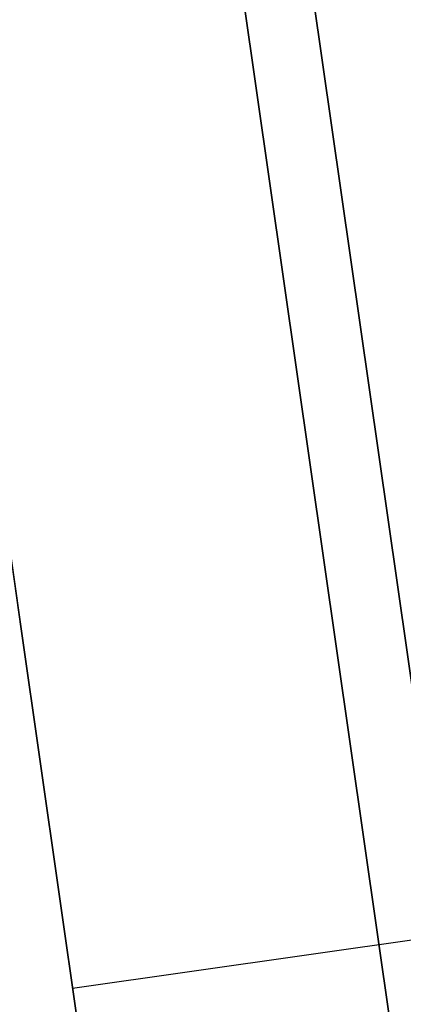
# Model space of a CAD drawing. Units: millimetres. Extents: x -279 to 390, y -147 to 821.
# Drawn here: x -172 to -172, y 378 to 378 of the extents above; entities that cross this region are included whole.
import ezdxf

# ---------------------------------------------------------------- set-up
doc = ezdxf.new("R2010")
doc.units = ezdxf.units.MM
doc.header["$MEASUREMENT"] = 0
doc.layers.add('Predefinito', color=7, linetype='Continuous', true_color=0x000000)

# ---------------------------------------------------------------- blocks, each defined once
blk = doc.blocks.new('Blocco 02')
at = {"layer": 'Predefinito', "extrusion": (0.9781430213107893, -0.2078990706459084, 0.003769122652332374)}
blk.add_arc((19.70645113539671, 235.2890607478505, -60.73498721834618), 4.750000000000043, 3.085472836249216e-12, 178.9840620177584, dxfattribs=at)
at = {"layer": 'Predefinito', "extrusion": (0.9781421591531224, -0.2079031069113881, -0.003770228621621359)}
blk.add_arc((19.70619247827935, -235.28913263902, -60.73482391821182), 3.760004401734458, 270.1514058046309, 1.016003160385629, dxfattribs=at)
at = {"layer": 'Predefinito', "extrusion": (0.978143021310788, -0.2078990706459143, 0.003769122652336841)}
blk.add_arc((19.70644999628598, 235.2890607577281, -60.73498721834522), 3.75999886089347, 359.9999998427052, 178.9840618604762, dxfattribs=at)
at = {"layer": 'Predefinito', "extrusion": (1.387312348224751e-14, 0.01812660043451603, 0.9998356996810462)}
blk.add_arc((86.86566336452388, 116.5376727449015, 240.351479610267), 147.5843223389591, 257.9987380795744, 270.0000000000438, dxfattribs=at)
at = {"layer": 'Predefinito', "extrusion": (-5.482731369787964e-15, 0.01812660043432295, 0.9998356996810498)}
blk.add_arc((86.86566336464331, 116.5376727447587, 239.3614796102626), 147.5843223389554, 257.998738079513, 269.9999999999827, dxfattribs=at)
at = {"layer": 'Predefinito', "extrusion": (-5.755858168740375e-15, -0.01812660043431086, 0.99983569968105)}
blk.add_arc((-86.86566336457345, -116.5376727448078, -239.2773842547842), 146.8015656361899, 76.56223774631809, 91.4399019418838, dxfattribs=at)
at = {"layer": 'Predefinito', "extrusion": (-2.377253920696823e-15, -0.01812660043437407, 0.9998356996810489)}
blk.add_arc((-86.86566336459488, -116.5376727448106, -239.1887746884067), 146.4578614997227, 76.56222859737272, 91.43990194187286, dxfattribs=at)
at = {"layer": 'Predefinito', "extrusion": (-1.797045229476642e-14, -0.01812660043453649, 0.999835699681046)}
blk.add_arc((-86.86566336449852, -116.5376727449259, -232.2680385645455), 145.852508610211, 76.56222859742223, 91.43990194192202, dxfattribs=at)
at = {"layer": 'Predefinito'}
for points, knots in [([(-56.18979678553011, 32.09965913574045, -238.8255443078029), (-56.45981950682524, 32.15639785757045, -238.8255443078029), (-56.73200730120996, 32.21354761548568, -238.8255443078029), (-57.32527569007756, 32.33663771514181, -238.8255443078029), (-57.63527814514169, 32.39972972733676, -238.825544307803), (-58.57041318184736, 32.58651049827108, -238.825544307803), (-59.21667087623705, 32.7111842643826, -238.8255443078029), (-61.15231272468313, 33.07149235353825, -238.8255443078029), (-62.42832754372422, 33.29132745982505, -238.8255443078029), (-66.27156478162188, 33.90139875309321, -238.8255443078029), (-68.85641306202136, 34.24269108459299, -238.8255443078029), (-74.03928767876832, 34.78700532490882, -238.8255443078029), (-76.63727686776392, 34.99002970829398, -238.8255443078029), (-80.52540911862053, 35.1918359966697, -238.8255443078029), (-81.82064617632356, 35.2419795523863, -238.8255443078029), (-83.78618589319684, 35.29140843299021, -238.825544307803), (-84.44249578176655, 35.30359758120203, -238.8255443078029), (-85.39981478691166, 35.31541362456105, -238.8255443078029), (-85.7183546856046, 35.31821040241694, -238.825544307803), (-87.60442337018864, 35.32707757484555, -238.8255443078031), (-89.3278228504928, 35.31218806645791, -238.8255443078016), (-89.9042954307912, 35.39325563842416, -238.8255443078073)], [-31.10863656765014, -31.10863656765014, -31.10863656765014, -31.10863656765014, -30.31572003445598, -30.31572003445598, -29.33779358173161, -29.33779358173161, -27.38194067628284, -27.38194067628284, -23.4702348653853, -23.4702348653853, -15.64682324359023, -15.64682324359023, -7.823411621795153, -7.823411621795153, -3.911705810897617, -3.911705810897617, -1.955852905448831, -1.955852905448831, -0.9779264527244137, -0.9779264527244137, 3.572417974021634, 3.572417974021634, 3.572417974021634, 3.572417974021634]), ([(-56.19390858113543, 32.08008636478942, -238.8255469278992), (-56.46393525804302, 32.13682590857543, -238.8255469278992), (-56.73611910476027, 32.19397482783317, -238.8255469278991), (-57.32931931608869, 32.31705069449706, -238.8255469278991), (-57.63926197107257, 32.38013044733256, -238.8255469278992), (-58.57425887123163, 32.56688347818854, -238.8255469278994), (-59.2204374281907, 32.69154192913721, -238.8255469278992), (-61.15581838669492, 33.05180118815847, -238.8255469278992), (-62.43165358630166, 33.27160516632053, -238.8255469278992), (-66.2743682721494, 33.88159306962129, -238.8255469278992), (-68.85886772775414, 34.22283906895777, -238.8255469278992), (-74.04103142562748, 34.76707827874559, -238.8255469278992), (-76.6386694551239, 34.97007513691276, -238.8255469278992), (-80.52627382207973, 35.17185392115242, -238.8255469278992), (-81.82132784634875, 35.22199037949521, -238.8255469278992), (-83.78660056245525, 35.27141253402762, -238.8255469278992), (-84.44283320626698, 35.28360021944006, -238.8255469278992), (-85.40001529421488, 35.29541457756143, -238.8255469278993), (-85.7184915685459, 35.29821082155586, -238.8255469278993), (-87.60430936447341, 35.30707683351932, -238.825546927899), (-89.32826702073345, 35.29219145225142, -238.8255469278993), (-89.90339049734177, 35.37324156302188, -238.8255469279048)], [0.1849638387756736, 0.1849638387756736, 0.1849638387756736, 0.1849638387756736, 0.9777974948835387, 0.9777974948835387, 1.955594989767077, 1.955594989767077, 3.911189979534171, 3.911189979534171, 7.822379959068359, 7.822379959068359, 15.64475991813673, 15.64475991813673, 23.46713987720511, 23.46713987720511, 27.37832985673932, 27.37832985673932, 29.33392484650642, 29.33392484650642, 30.31172234138998, 30.31172234138998, 34.86146679771103, 34.86146679771103, 34.86146679771103, 34.86146679771103]), ([(-86.878949178868, 35.32220341908707, -113.6916687638389), (-86.54638294754714, 35.32151951375651, -113.6916687638389), (-86.2069638857427, 35.3208174084462, -113.6916687638389), (-85.55528654399949, 35.31692482963457, -113.6916687638389), (-85.24311134855981, 35.31373165270655, -113.6916687638389), (-84.2930976248831, 35.30100138059809, -113.6916687638389), (-83.64167509033112, 35.28831402412303, -113.6916687638389), (-81.69839486452148, 35.23763457261972, -113.6916687638389), (-80.41757344604731, 35.18702530726831, -113.6916687638389), (-76.57087166644008, 34.98492062211829, -113.6916687638389), (-74.00073418667755, 34.78314794831038, -113.6916687638389), (-68.87336017716405, 34.24427851403095, -113.6916687638389), (-66.31612862066461, 33.9071823254602, -113.6916687638389), (-62.51341722495526, 33.30545277169708, -113.6916687638389), (-61.25136365973414, 33.08886093390306, -113.6916687638389), (-59.33739613112556, 32.73412290108334, -113.6916687638389), (-58.695940544493, 32.61090479740577, -113.6916687638389), (-57.76739012904218, 32.42635906869768, -113.6916687638389), (-57.4634497553652, 32.36488460738138, -113.6916687638389), (-56.82447139095243, 32.2330002478884, -113.6916687638389), (-56.48959217514451, 32.16263092024355, -113.6916687638389), (-56.16268856324839, 32.09395581942422, -113.6916687638389)], [0.0005542891944412443, 0.0005542891944412443, 0.0005542891944412443, 0.0005542891944412443, 0.967094955501278, 0.967094955501278, 1.934189911002556, 1.934189911002556, 3.868379822005108, 3.868379822005108, 7.736759644010217, 7.736759644010217, 15.47351928802043, 15.47351928802043, 23.21027893203064, 23.21027893203064, 27.07865875403577, 27.07865875403577, 29.01284866503833, 29.01284866503833, 29.97994362053961, 29.97994362053961, 30.94471744706389, 30.94471744706389, 30.94471744706389, 30.94471744706389]), ([(-86.87748545994259, 35.32220392779965, 225.9687956719833), (-86.53723749229353, 35.3215184166741, 225.9681062480305), (-86.20655185578997, 35.32079345894122, 225.9682188762588), (-85.56916949126274, 35.31701052562342, 225.9687024411062), (-85.25237523647517, 35.31383815350281, 225.969066791586), (-84.28725971103383, 35.30095125668257, 225.9690427734492), (-83.63960424791367, 35.28825142215999, 225.9693165752102), (-81.7086612914307, 35.23790178709441, 225.9705358554277), (-80.4239506344384, 35.18733396470389, 225.9713790120904), (-76.56373421088729, 34.98458311522557, 225.9746557700817), (-73.99519120653467, 34.78260151947081, 225.9785847622928), (-68.87591900296916, 34.24450035898642, 225.9883117909516), (-66.31964394024295, 33.90780399257295, 225.9941835248923), (-62.50553145251104, 33.30416358109585, 226.0054643523206), (-61.23916318537196, 33.08660609454565, 226.0094013335714), (-59.33926334693658, 32.73445559568326, 226.0156269063424), (-58.70339860346218, 32.61242086356479, 226.0179145880045), (-57.75970740621221, 32.42481218932148, 226.0214045984106), (-57.45029091240502, 32.3621474373514, 226.0221814543218), (-56.82081753899516, 32.23223255759109, 226.0240670626864), (-56.49600257236497, 32.16400041997321, 226.0251964652174), (-56.1626168293992, 32.09394467522322, 226.0272193820391)], [0, 0, 0, 0, 0.0009670861268062555, 0.0009670861268062555, 0.001934172253612511, 0.001934172253612511, 0.003868344507225022, 0.003868344507225022, 0.007736688893222015, 0.007736688893222015, 0.01547593790132979, 0.01547593790132979, 0.0232100664373975, 0.0232100664373975, 0.0270784108234004, 0.0270784108234004, 0.02901258310239332, 0.02901258310239332, 0.02997966924188978, 0.02997966924188978, 0.03094675538138624, 0.03094675538138624, 0.03094675538138624, 0.03094675538138624]), ([(-86.87748545994255, 35.32220392779966, -225.9687956719833), (-86.53723749229621, 35.3215184166741, -225.9681062478238), (-86.20655185577615, 35.32079345894038, -225.9682188985548), (-85.5691694912836, 35.31701052562103, -225.9687025047504), (-85.25237523639736, 35.31383815350194, -225.9690667919547), (-84.2872597110192, 35.300951256682, -225.9690427726656), (-83.63960424786214, 35.28825142215891, -225.9693165786316), (-81.70866129136584, 35.23790178709224, -225.9705358483679), (-80.4239506343551, 35.18733396470002, -225.9713790023777), (-76.56389604841463, 34.98459161544645, -225.974655652279), (-73.99551398781095, 34.78262689176, -225.9785842283969), (-68.87624023240308, 34.24454267428276, -225.9883111012367), (-66.31980391517234, 33.90782931100185, -225.9941829878772), (-62.50553145254985, 33.30416358110153, -226.0054643838653), (-61.23916318536076, 33.08660609454411, -226.009401350192), (-59.33926334682155, 32.73445559566165, -226.01562689841), (-58.70339860312168, 32.61242086349765, -226.0179145598882), (-57.75970740611519, 32.42481218930189, -226.0214046112894), (-57.45029091196373, 32.36214743726575, -226.0221813022017), (-56.82081753873368, 32.2322325575379, -226.0240670107722), (-56.49600257237435, 32.16400041997517, -226.0251964675737), (-56.16261682939919, 32.09394467522322, -226.027219382039)], [-0.03095483042223544, -0.03095483042223544, -0.03095483042223544, -0.03095483042223544, -0.02998749195041266, -0.02998749195041266, -0.02902015347858989, -0.02902015347858989, -0.02708547653494435, -0.02708547653494435, -0.02321612276886614, -0.02321612276886614, -0.015475341101664, -0.015475341101664, -0.007738707704360026, -0.007738707704360026, -0.003869353938273218, -0.003869353938273218, -0.001934676969136609, -0.001934676969136609, -0.0009673384845683045, -0.0009673384845683045, 0, 0, 0, 0]), ([(-56.16097242558116, 32.09359529765374, 113.6916687638389), (-56.48842007204851, 32.16238461851724, 113.6916687638389), (-56.82391296734959, 32.23288498993401, 113.691668763839), (-57.46344975536516, 32.36488460738138, 113.691668763839), (-57.76739012904214, 32.42635906869766, 113.691668763839), (-58.69594054449303, 32.61090479740577, 113.691668763839), (-59.33739613112552, 32.73412290108332, 113.691668763839), (-61.25136365973416, 33.08886093390305, 113.691668763839), (-62.51341722495526, 33.30545277169709, 113.691668763839), (-66.31612862066461, 33.90718232546018, 113.691668763839), (-68.87336017716407, 34.24427851403094, 113.691668763839), (-74.00073418667762, 34.78314794831039, 113.691668763839), (-76.57087166644015, 34.9849206221183, 113.691668763839), (-80.41757344604738, 35.18702530726831, 113.691668763839), (-81.6983948645215, 35.23763457261974, 113.691668763839), (-83.6416750903312, 35.28831402412301, 113.691668763839), (-84.29309762488323, 35.30100138059806, 113.691668763839), (-85.2431113485599, 35.31373165270657, 113.691668763839), (-85.55528654399964, 35.31692482963458, 113.691668763839), (-86.2064654138687, 35.32081443098953, 113.6916687638389), (-86.54534418715488, 35.32151736205025, 113.6916687638389), (-86.87742240182554, 35.3222002793153, 113.6916687638389)], [0.000632807140934517, 0.000632807140934517, 0.000632807140934517, 0.000632807140934517, 0.9670949555012816, 0.9670949555012816, 1.934189911002563, 1.934189911002563, 3.868379822005131, 3.868379822005131, 7.736759644010249, 7.736759644010249, 15.47351928802049, 15.47351928802049, 23.21027893203073, 23.21027893203073, 27.07865875403584, 27.07865875403584, 29.01284866503843, 29.01284866503843, 29.97994362053974, 29.97994362053974, 30.94500523746056, 30.94500523746056, 30.94500523746056, 30.94500523746056]), ([(-56.16319520799695, 32.09406366959406), (-56.48993808302221, 32.16270501831747), (-56.82463605580902, 32.23303564102913), (-57.46344948266687, 32.36488594996481), (-57.7673898591691, 32.42636040822791), (-58.69594028324811, 32.61090612761173), (-59.33739587583708, 32.73412422485237), (-61.25136342220591, 33.08886223847904), (-62.51341699912143, 33.30545406363523), (-66.31612843001864, 33.90718357937173), (-68.87336001011643, 34.24427974244035), (-74.00073406681472, 34.7831491257284), (-76.57087157016362, 34.98492177404712), (-80.4175733849768, 35.18702642115097), (-81.69839481515737, 35.23763567385154), (-83.64167505870323, 35.28831510618781), (-84.29309759919659, 35.30100245624218), (-85.24311133153248, 35.31373271899289), (-85.55528652981663, 35.31692589284697), (-86.20631815325227, 35.32081460823093), (-86.54503733655908, 35.32151777877775), (-86.87697135983036, 35.32220040195666)], [0.0004946760172954036, 0.0004946760172954036, 0.0004946760172954036, 0.0004946760172954036, 0.03163003850472191, 0.03163003850472191, 0.0628564496352692, 0.0628564496352692, 0.1253092718963637, 0.1253092718963637, 0.2502149164185529, 0.2502149164185529, 0.50002620546293, 0.50002620546293, 0.749837494507307, 0.749837494507307, 0.8747431390294955, 0.8747431390294955, 0.9371959612905898, 0.9371959612905898, 0.9684223724211369, 0.9684223724211369, 0.9995690215966971, 0.9995690215966971, 0.9995690215966971, 0.9995690215966971]), ([(-86.87443424154586, 35.31300130350029, -238.7600013423762), (-86.54888215337314, 35.31696124931296, -238.7600060238735), (-86.22334418333634, 35.31823347552449, -238.7600240802427), (-85.73383936950488, 35.31710056040141, -238.7600792124767), (-85.56991183062271, 35.31619619221784, -238.7601023939753), (-85.24457569108536, 35.31345345859643, -238.7601590955667), (-85.08317393918612, 35.31159319075322, -238.7601927712131), (-84.28380757740926, 35.30085796478979, -238.7603833363542), (-83.64595578413474, 35.28836297590951, -238.7606104183053), (-81.7204909233662, 35.23833529198264, -238.7615224002257), (-80.43384514589155, 35.18777365365106, -238.7624375204735), (-76.57384225871219, 34.98528841028901, -238.7661011381643), (-74.00802954735944, 34.78377496557316, -238.7697595646179), (-68.8821782677284, 34.24534452689711, -238.7795222405638), (-66.33089778791619, 33.90944385404372, -238.7856093648159), (-62.51393517357634, 33.30557196606836, -238.7965657230771), (-61.24532200902567, 33.08769911197092, -238.8005164557179), (-59.34615811056582, 32.73576776013224, -238.8068959149005), (-58.7138772862397, 32.61446429042237, -238.8090974116126), (-57.45192214710211, 32.36366576900539, -238.8136468211547), (-56.82270408683648, 32.23260579733115, -238.8159939800685), (-56.193681737733, 32.10046680565011, -238.8184160219648)], [0, 0, 0, 0, 0.0009765272797620532, 0.0009765272797620532, 0.001468230225612152, 0.001468230225612152, 0.001952379448277543, 0.001952379448277543, 0.003866081190609459, 0.003866081190609459, 0.007729599510151053, 0.007729599510151053, 0.0154597772660899, 0.0154597772660899, 0.02318871469423939, 0.02318871469423939, 0.02705087932564593, 0.02705087932564593, 0.02898211179577357, 0.02898211179577357, 0.03091005542094094, 0.03091005542094094, 0.03091005542094094, 0.03091005542094094]), ([(-85.56495822686905, 35.31655060049587, -238.7528950385107), (-85.25942290240621, 35.31393094236801, -238.7530912534942), (-84.95966943861883, 35.31023963139128, -238.7533002827587), (-84.34835773877627, 35.30096801732575, -238.7537611235326), (-84.03959735709994, 35.29536601611784, -238.7540112394731), (-83.11013279463184, 35.27566928629973, -238.7548178135526), (-82.48897171739085, 35.25868567275307, -238.7554283026902), (-80.6383975800413, 35.19617128240185, -238.7574582856934), (-79.41299934394337, 35.1390918558515, -238.7590825210605), (-75.72766001571264, 34.92175023032893, -238.7648054728377), (-73.266947771216, 34.71528869781163, -238.7697502833859), (-68.3592224244298, 34.17828738934713, -238.7818780125965), (-65.91271604203511, 33.8480655843022, -238.7890596761755), (-62.27333795965171, 33.2646474963999, -238.8014294559767), (-61.06363456861303, 33.0551617765492, -238.8058214325824), (-59.22986575082608, 32.7135499811422, -238.812914864407), (-58.61790288486392, 32.59562258090999, -238.8153566257855), (-57.72934984781173, 32.41867110310541, -238.8190038817365), (-57.43705685019629, 32.35944476025254, -238.8202202289909), (-56.82474626614308, 32.23303700542599, -238.8228057102234), (-56.50528594976929, 32.16595152715214, -238.8241738646322), (-56.18979678553011, 32.09965913574045, -238.8255443078029)], [0.001307148261295267, 0.001307148261295267, 0.001307148261295267, 0.001307148261295267, 0.002232363079699455, 0.002232363079699455, 0.003157577898103643, 0.003157577898103643, 0.005008007534912019, 0.005008007534912019, 0.008708866825109487, 0.008708866825109487, 0.01611058567349097, 0.01611058567349097, 0.02351230428294254, 0.02351230428294254, 0.02721316356072563, 0.02721316356072563, 0.02906359320116077, 0.02906359320116077, 0.02998880802137835, 0.02998880802137835, 0.03091402284159592, 0.03091402284159592, 0.03091402284159592, 0.03091402284159592]), ([(-56.18979678553011, 32.09965913574045, -238.8255443078029), (-56.50517442141363, 32.16592809217482, -238.8241698243658), (-56.82452030240848, 32.23298957181596, -238.822798767856), (-57.43663345956673, 32.35935813781502, -238.8202097934179), (-57.72883329784327, 32.41856683990049, -238.8189928409883), (-58.61705149985963, 32.59545581589595, -238.8153468129663), (-59.22878446686623, 32.713342995904, -238.8129065346023), (-61.06190810295438, 33.05485124342194, -238.8058153988711), (-62.27119899657755, 33.26428259464455, -238.8014247160253), (-65.90927579220856, 33.84755803955985, -238.7890595923093), (-68.35489582329697, 34.17772547824302, -238.7818792472596), (-73.260866462482, 34.7147115921163, -238.769753887957), (-75.72070480181515, 34.92120984746786, -238.7648099055819), (-79.40475358996589, 35.13867035583083, -238.7590853855013), (-80.62972087329887, 35.19580016457144, -238.7574602452775), (-82.47957442640713, 35.25840679396604, -238.7554295564107), (-83.10045127670648, 35.2754238924973, -238.7548190820305), (-84.02965411763383, 35.29517494198349, -238.7540119288745), (-84.3383496607733, 35.30079575852903, -238.7537615305338), (-84.94958081930497, 35.31010642638364, -238.7532998138903), (-85.2493132299565, 35.31381852344882, -238.7530902277106), (-85.55459348646845, 35.31646130359869, -238.7528950385108)], [0, 0, 0, 0, 0.0009248015548708054, 0.0009248015548708054, 0.001849603109741611, 0.001849603109741611, 0.003699206219483222, 0.003699206219483222, 0.007398412435033445, 0.007398412435033445, 0.01479682491966644, 0.01479682491966644, 0.02219523764397328, 0.02219523764397328, 0.02589444387221839, 0.02589444387221839, 0.02774404697799258, 0.02774404697799258, 0.02866884853087968, 0.02866884853087968, 0.02959365008376677, 0.02959365008376677, 0.02959365008376677, 0.02959365008376677]), ([(-85.55459348646845, 35.31646130359869, -238.7528950385108), (-85.3955148522076, 35.31508417603172, -238.7528950385108), (-85.2381806216653, 35.3134185985618, -238.7528950385108), (-84.44249578176654, 35.30359758120203, -238.7528950385108), (-83.78618589319683, 35.29140843299021, -238.7528950385108), (-81.82064617632354, 35.2419795523863, -238.7528950385108), (-80.52540911862052, 35.1918359966697, -238.7528950385108), (-76.6372768677639, 34.99002970829398, -238.7528950385108), (-74.0392876787683, 34.78700532490882, -238.7528950385108), (-68.85641306202136, 34.24269108459299, -238.7528950385108), (-66.27156478162188, 33.90139875309321, -238.7528950385108), (-62.42832754372422, 33.29132745982505, -238.7528950385108), (-61.15231272468312, 33.07149235353825, -238.7528950385108), (-59.21667087623704, 32.7111842643826, -238.7528950385108), (-58.57041318184736, 32.58651049827108, -238.7528950385108), (-57.63527814514168, 32.39972972733676, -238.7528950385108), (-57.32527569007756, 32.33663771514181, -238.7528950385108), (-55.47392639527723, 31.95252358826198, -238.7528950385107), (-53.73487396535327, 31.56944097288932, -238.7528950385096), (-53.42421004951746, 31.58097312890697, -238.752895038523)], [1.473267060219638, 1.473267060219638, 1.473267060219638, 1.473267060219638, 1.955852905448831, 1.955852905448831, 3.911705810897617, 3.911705810897617, 7.823411621795153, 7.823411621795153, 15.64682324359023, 15.64682324359023, 23.4702348653853, 23.4702348653853, 27.38194067628284, 27.38194067628284, 29.33779358173161, 29.33779358173161, 30.31572003445598, 30.31572003445598, 34.86387414611179, 34.86387414611179, 34.86387414611179, 34.86387414611179]), ([(-56.19779352390947, 32.08089403850106, -238.818415626402), (-56.82674433230273, 32.21301800542194, -238.8159938608754), (-57.45589109647866, 32.34406405636496, -238.8136465029765), (-58.71769055404685, 32.59483323052388, -238.8090970309504), (-59.34988697631443, 32.71612146881822, -238.8068955590018), (-61.24849315624812, 33.06795142889431, -238.8005171381564), (-62.51663170831058, 33.28574690970464, -238.7965672768778), (-66.33307444938904, 33.88954609225429, -238.7856105466133), (-68.88430922579448, 34.22545830573166, -238.7795225953423), (-74.00977696721915, 34.76384850807238, -238.7697593846694), (-76.57524883948915, 34.965334993064, -238.7661009896756), (-80.43473906328332, 35.16779289927612, -238.7624374212602), (-81.72121399850407, 35.21834761623352, -238.761522314364), (-83.65957954362922, 35.26871005562571, -238.7606041306389), (-84.3105028793294, 35.2813959180846, -238.7603739583175), (-85.59916808843626, 35.29833279611874, -238.7600729768694), (-86.23684242579162, 35.30102868480693, -238.7600105026195), (-86.87443424154586, 35.31300130350029, -238.7600013423762)], [-0.03090594960838847, -0.03090594960838847, -0.03090594960838847, -0.03090594960838847, -0.0289782245833464, -0.0289782245833464, -0.02704725006030039, -0.02704725006030039, -0.02318652983656154, -0.02318652983656154, -0.01545772675357589, -0.01545772675357589, -0.007728580359181522, -0.007728580359181522, -0.003865577304667466, -0.003865577304667466, -0.001912656134394996, -0.001912656134394996, -2.775557561562891e-17, -2.775557561562891e-17, -2.775557561562891e-17, -2.775557561562891e-17]), ([(-86.86566339413888, 35.31216171888693, -239.7499999999256), (-86.22176316141247, 35.31083693692936, -239.749999992554), (-85.57794810805248, 35.30817023507636, -239.7500764308766), (-84.29065805741541, 35.29098605440026, -239.7503820007329), (-83.64714187835469, 35.27839640012992, -239.7506111388347), (-81.7169943714407, 35.22818580973133, -239.7515275038448), (-80.43078058193692, 35.17761031602312, -239.752443635376), (-76.57377263867988, 34.97520545697276, -239.75610822692), (-74.00560169045679, 34.77346273280904, -239.7597727306833), (-68.8849068311442, 34.23554943294727, -239.769530193692), (-66.33008820610499, 33.89915671130863, -239.7756284072091), (-62.51682502621381, 33.29590070145511, -239.7865777035827), (-61.24858984731421, 33.0781080163525, -239.7905283547904), (-59.3505095302731, 32.72639522033466, -239.7969057324639), (-58.7185021794982, 32.60513923158297, -239.7991067586824), (-57.45591220578901, 32.35428270442792, -239.8036594018843), (-56.82564015042784, 32.22299399650342, -239.8060111740189), (-56.19550904150775, 32.09061773099769, -239.8084380933335)], [0.3110017083114248, 0.3110017083114248, 0.3110017083114248, 0.3110017083114248, 2.254762385257377, 2.254762385257377, 4.198523062203392, 4.198523062203392, 8.086044416095424, 8.086044416095424, 15.86108712387948, 15.86108712387948, 23.63612983166355, 23.63612983166355, 27.52365118555557, 27.52365118555557, 29.46741186250159, 29.46741186250159, 31.41117253944764, 31.41117253944764, 31.41117253944764, 31.41117253944764]), ([(-86.82253439024385, 35.31204603271917, -238.7600022265359), (-86.25296698330382, 35.31070277144806, -238.7600131903893), (-85.68336257899757, 35.3084901950511, -238.7600659568067), (-85.11393857132788, 35.30182959001441, -238.7601885352418), (-84.46618708390066, 35.29425278123651, -238.7603279750312), (-83.81857865429716, 35.28204330224463, -238.7605447307074), (-83.17109918682615, 35.26592296536997, -238.7608387671118), (-81.87614025188415, 35.23368229162061, -238.7614268399208), (-80.58173693643096, 35.18420524988282, -238.7623239757249), (-79.28788699012992, 35.11756868683052, -238.7635303409915), (-76.70018709752785, 34.98429556072595, -238.7659430715246), (-74.11553831378905, 34.78331751611988, -238.7695927515194), (-71.53878974998119, 34.51430523012265, -238.7744720207567), (-68.96204118617334, 34.24529294412543, -238.7793512899939), (-66.39091909801314, 33.90797956481265, -238.7854653434571), (-63.83250078888236, 33.50403672438319, -238.7927960688588), (-62.55329163431696, 33.30206530416846, -238.7964614315597), (-61.2769873765848, 33.08318637549348, -238.8004314354654), (-60.00356069464823, 32.84740745974089, -238.8047061705564), (-59.36684735367994, 32.7295180018646, -238.806843538102), (-58.73082976428714, 32.60755441527292, -238.8090570846191), (-58.09553330117852, 32.48136886662885, -238.8113468727383), (-57.46023685355203, 32.35518332105991, -238.8136366608017), (-56.82597575299394, 32.22306861656265, -238.8160028459841), (-56.19185656596277, 32.08985427022498, -238.8184451253966)], [0.2350054316073372, 0.2350054316073372, 0.2350054316073372, 0.2350054316073372, 1.943444603968023, 1.943444603968023, 1.943444603968023, 3.886889207936046, 3.886889207936046, 3.886889207936046, 7.773778415872092, 7.773778415872092, 7.773778415872092, 15.54755683174418, 15.54755683174418, 15.54755683174418, 23.32133524761628, 23.32133524761628, 23.32133524761628, 27.20822445555233, 27.20822445555233, 27.20822445555233, 29.15166905952035, 29.15166905952035, 29.15166905952035, 31.09511361612681, 31.09511361612681, 31.09511361612681, 31.09511361612681]), ([(-56.16498077014921, 32.07710243650791, -219.6522403207001), (-56.47281823853583, 32.13867436515905, -219.6485128430372), (-56.78987566841611, 32.20529990484745, -219.64483030036), (-57.40251083597527, 32.33199591642352, -219.6375592431707), (-57.69583942927603, 32.39152143838461, -219.6339700901884), (-58.59208123786983, 32.57023044811942, -219.6233417597338), (-59.22056606964799, 32.69152684457859, -219.6164417099173), (-61.13138284989181, 33.04732028525594, -219.5963023020053), (-62.43263837385414, 33.27228551311532, -219.5835866060736), (-64.10437784124244, 33.53698186888345, -219.5687004757772), (-64.41005235883462, 33.58430442306527, -219.5660457968698), (-65.05004460333825, 33.68134099767783, -219.5606152045451), (-65.37002313948655, 33.72878451895564, -219.5579669802488), (-66.3298067053696, 33.8678886970696, -219.5502235229582), (-66.96945929899522, 33.95632289190411, -219.5453295055623), (-68.88752994141116, 34.20877187415075, -219.531448681554), (-70.16466105421122, 34.35986370027979, -219.5232669634637), (-72.07402671544891, 34.56055059473564, -219.5126083454055), (-72.7007877873948, 34.62229026601874, -219.5093747000416), (-73.96846429683235, 34.73894151351401, -219.5033566223561), (-74.60377265777359, 34.79326372589098, -219.5006034917937), (-76.51386186612723, 34.94412505067242, -219.4931106438483), (-77.7925126837541, 35.0285273839679, -219.4891391355093), (-80.35695111069565, 35.1643308633031, -219.4832447019123), (-81.64239425911862, 35.21573853710228, -219.4813215345405), (-83.60018115390413, 35.26742342813722, -219.4799725963845), (-84.25832357980734, 35.2804135790123, -219.479778919052), (-85.22019758125558, 35.29347439976217, -219.4798723560812), (-85.53599970224597, 35.29676268197573, -219.4799674939315), (-86.19585412062348, 35.30078890608204, -219.480285753864), (-86.54053293520072, 35.30150429415801, -219.4805088609176), (-86.87852185235062, 35.30424853397602, -219.4807959844043)], [0, 0, 0, 0, 0.03125861637187626, 0.03125861637187626, 0.06251723274375252, 0.06251723274375252, 0.125034465487505, 0.125034465487505, 0.2500295477958908, 0.2500295477958908, 0.2812721819087856, 0.2812721819087856, 0.3125148160216804, 0.3125148160216804, 0.37500008424747, 0.37500008424747, 0.5000197124126635, 0.5000197124126635, 0.5625098646349163, 0.5625098646349163, 0.625000016857169, 0.625000016857169, 0.7500098770294341, 0.7500098770294341, 0.8750049593378223, 0.8750049593378223, 0.9375024796689111, 0.9375024796689111, 0.9687512398344555, 0.9687512398344555, 1, 1, 1, 1]), ([(-86.87852185055215, 35.304250279121, 219.4807959844041), (-86.54053392369778, 35.30150543678145, 219.4805088617577), (-86.19585613041326, 35.30079005095705, 219.4802857551583), (-85.5360034687753, 35.296763853504, 219.4799674953715), (-85.22020220791036, 35.29347559138791, 219.4798723572125), (-84.25833116870224, 35.28041484644115, 219.4797789181128), (-83.60019074992354, 35.2674247711487, 219.4799725925389), (-81.64240944689615, 35.21574018155844, 219.4813215173959), (-80.35696998849276, 35.1643328080209, 219.4832446697934), (-76.5105510791188, 34.96064082276931, 219.4920857343105), (-73.96091563276987, 34.7588752965028, 219.5020752537501), (-70.8068283168256, 34.42736107329285, 219.5196821900089), (-70.1636319969307, 34.35554304136804, 219.5235357948645), (-68.88711367638197, 34.20446886681404, 219.5317168635623), (-68.248137054884, 34.12461841078893, 219.5360758958092), (-66.33031894286856, 33.87220330763915, 219.5499548521214), (-65.05008245095496, 33.6867211992549, 219.5602794266105), (-63.45003130110914, 33.43337668306961, 219.5745271397685), (-63.10235509108963, 33.37714544116031, 219.5776940240547), (-62.44215596821242, 33.26795641559972, 219.5838503233335), (-62.11446295928815, 33.21259677494645, 219.5869748204439), (-61.13761027428504, 33.0441743265683, 219.5964873541907), (-60.49453985835467, 32.92874138400297, 219.6030144332434), (-59.22058612270566, 32.6915318496034, 219.6164414860263), (-58.59209692280166, 32.57023468471888, 219.6233415765891), (-57.6958488639079, 32.39152450962108, 219.6339699724222), (-57.40251853059712, 32.33199865826319, 219.6375591479068), (-56.78987964015784, 32.2053019050561, 219.6448302515218), (-56.47282004431445, 32.13867590307505, 219.648512818325), (-56.16498113093829, 32.07710072906382, 219.6522403207004)], [0, 0, 0, 0, 0.03124876024770502, 0.03124876024770502, 0.06249752049541004, 0.06249752049541004, 0.1249950409908201, 0.1249950409908201, 0.2499901234126464, 0.2499901234126464, 0.4999802882562934, 0.4999802882562934, 0.5624901021163919, 0.5624901021163919, 0.6249999159764905, 0.6249999159764905, 0.7499704530999416, 0.7499704530999416, 0.7812192237053976, 0.7812192237053976, 0.8124679943108538, 0.8124679943108538, 0.874965535521766, 0.874965535521766, 0.937482767760883, 0.937482767760883, 0.9687413838804415, 0.9687413838804415, 1, 1, 1, 1]), ([(-86.87852389123668, 35.30220720150005, -219.4807954020034), (-86.54433551248424, 35.30153831868134, -219.4805120766577), (-86.20636668938218, 35.30082286086351, -219.4802913390023), (-85.55579174603405, 35.29688579005215, -219.479974391671), (-85.24312565302004, 35.29372028870146, -219.4798781819952), (-84.29185618463225, 35.28100223496698, -219.4797753738345), (-83.64153510631138, 35.26830451851789, -219.4799567166848), (-81.69901523045517, 35.21762810231615, -219.4812585474621), (-80.41812739043196, 35.16702467819667, -219.4831377213491), (-76.5715309267293, 34.96492234333564, -219.4918805755661), (-74.00140097288994, 34.76313140426651, -219.50184915276), (-68.87497486934312, 34.22431039002204, -219.5304663000599), (-66.31871466281153, 33.88733291259958, -219.5489988058812), (-62.5172658178606, 33.28581638156962, -219.582824980576), (-61.25549327706997, 33.06927827027649, -219.5950490013886), (-59.34194756327438, 32.71462887693983, -219.6151174954632), (-58.70062131419741, 32.59143929206744, -219.6220958500035), (-57.77227036525423, 32.40693978286426, -219.6330358706207), (-57.46841931014384, 32.34548593871846, -219.6367612922943), (-56.8289002038748, 32.21349535029986, -219.6443761664472), (-56.49322579053014, 32.14295756152811, -219.6482656189265), (-56.16560832056278, 32.07413263809622, -219.6522403540772)], [-1, -1, -1, -1, -0.9687500209679863, -0.9687500209679863, -0.9375000419359727, -0.9375000419359727, -0.8750000838719455, -0.8750000838719455, -0.7500001190115378, -0.7500001190115378, -0.4999531795619517, -0.4999531795619517, -0.2500003700413738, -0.2500003700413738, -0.125000214799152, -0.125000214799152, -0.06250010739957602, -0.06250010739957602, -0.03125005369978801, -0.03125005369978801, 0, 0, 0, 0]), ([(-56.16560832052193, 32.07413263808513, 219.6522403541071), (-56.49322477425986, 32.14295734803456, 219.6482656312273), (-56.82889841872495, 32.21349497620024, 219.6443771996858), (-57.4684167746824, 32.34548542108962, 219.6367653954083), (-57.77226773649399, 32.40693925447204, 219.6330420771094), (-58.70061880015808, 32.5914388043351, 219.6221080709953), (-59.34194560362254, 32.71462850839539, 219.615132474556), (-61.25549416834401, 33.06927844614737, 219.5950634958626), (-62.51726834262732, 33.28581678125475, 219.5828249183534), (-66.31872781587573, 33.88733499345884, 219.5489987697767), (-68.87500152028271, 34.22431390226966, 219.530466095099), (-74.00143265565761, 34.76313402297225, 219.5018490320887), (-76.57153949859058, 34.96492279327331, 219.4918805547938), (-80.41812737358333, 35.16702467751079, 219.4831377205726), (-81.69901522076646, 35.21762810203337, 219.4812585469071), (-83.64153510433593, 35.26830451846976, 219.479956716431), (-84.29185618303697, 35.28100223493493, 219.4797753736596), (-85.24312565196448, 35.29372028868602, 219.4798781819289), (-85.55579174516298, 35.29688579004079, 219.4799743915478), (-86.20636668894217, 35.30082286085785, 219.4802913389155), (-86.54433551225486, 35.30153831867838, 219.4805120766643), (-86.87852389119186, 35.30220720150174, 219.4807954023474)], [-1, -1, -1, -1, -0.9687500189697003, -0.9687500189697003, -0.9375000379394004, -0.9375000379394004, -0.8750000758788008, -0.8750000758788008, -0.7500001606341427, -0.7500001606341427, -0.5000460420928933, -0.5000460420928933, -0.249999911267097, -0.249999911267097, -0.1249999309495073, -0.1249999309495073, -0.06249996547475366, -0.06249996547475366, -0.03124998273737683, -0.03124998273737683, 0, 0, 0, 0]), ([(-56.16475042456871, 32.07395240942114, -222.7505705379094), (-56.49499711617079, 32.14332968206723, -222.7505705379094), (-56.83345170207916, 32.21445293575928, -222.7505705379093), (-57.47701273256247, 32.34724122886306, -222.7505705379093), (-57.78252799191677, 32.40900632763211, -222.7505705379093), (-58.71692811680619, 32.59462319705948, -222.7505705379093), (-59.36236522911069, 32.71852135046729, -222.7505705379094), (-61.28714174428724, 33.07492238126966, -222.7505705379093), (-62.55636350898204, 33.29241436982299, -222.7505705379094), (-66.38150470797333, 33.89642538553073, -222.7505705379094), (-68.95385184880026, 34.23426680734713, -222.7505705379094), (-74.11121616789241, 34.77294956803486, -222.7505705379094), (-76.69623484302542, 34.97384250236681, -222.7505705379094), (-80.56496279599135, 35.17346194319865, -222.7505705379093), (-81.85401946562546, 35.22304311831846, -222.7505705379093), (-83.80994614070582, 35.27188076594453, -222.7505705379094), (-84.46252757978417, 35.28391718006347, -222.7505705379094), (-85.41493328925897, 35.29556031235072, -222.7505705379094), (-85.73227837538299, 35.29830216996848, -222.7505705379094), (-86.332941618897, 35.30107725330181, -222.7505705379094), (-86.60626709540963, 35.30166685726084, -222.7505705379094), (-86.87789105577721, 35.30221062973378, -222.7505705379094)], [-0.001969804466063596, -0.001969804466063596, -0.001969804466063596, -0.001969804466063596, 0.9728825273011695, 0.9728825273011695, 1.945765054602339, 1.945765054602339, 3.891530109204658, 3.891530109204658, 7.783060218409312, 7.783060218409312, 15.56612043681862, 15.56612043681862, 23.34918065522793, 23.34918065522793, 27.24071076443257, 27.24071076443257, 29.18647581903491, 29.18647581903491, 30.15935834633606, 30.15935834633606, 30.94541306311505, 30.94541306311505, 30.94541306311505, 30.94541306311505]), ([(-56.1647504247914, 32.0739524094679, 222.7505705379094), (-56.49499711632296, 32.14332968209922, 222.7505705379094), (-56.83345170215156, 32.2144529357742, 222.7505705379094), (-57.47701273256243, 32.34724122886304, 222.7505705379094), (-57.78252799191674, 32.40900632763211, 222.7505705379093), (-58.71692811680614, 32.59462319705947, 222.7505705379093), (-59.36236522911065, 32.71852135046728, 222.7505705379093), (-61.28714174428718, 33.07492238126965, 222.7505705379093), (-62.55636350898203, 33.29241436982299, 222.7505705379093), (-66.38150470797329, 33.89642538553071, 222.7505705379093), (-68.95385184880026, 34.23426680734713, 222.7505705379093), (-74.1112161678924, 34.77294956803485, 222.7505705379093), (-76.69623484302542, 34.97384250236681, 222.7505705379094), (-80.56496279599136, 35.17346194319865, 222.7505705379093), (-81.85401946562548, 35.22304311831846, 222.7505705379094), (-83.80994614070579, 35.2718807659445, 222.7505705379094), (-84.46252757978417, 35.28391718006348, 222.7505705379093), (-85.41493328925898, 35.29556031235071, 222.7505705379093), (-85.73227837538298, 35.29830216996847, 222.7505705379093), (-86.3329416187834, 35.30107725330127, 222.7505705379093), (-86.60626709517837, 35.30166685726033, 222.7505705379093), (-86.87789105543241, 35.30221062973308, 222.7505705379093)], [-0.00196980424690858, -0.00196980424690858, -0.00196980424690858, -0.00196980424690858, 0.972882527301165, 0.972882527301165, 1.94576505460233, 1.94576505460233, 3.89153010920466, 3.89153010920466, 7.783060218409341, 7.783060218409341, 15.56612043681866, 15.56612043681866, 23.34918065522798, 23.34918065522798, 27.24071076443262, 27.24071076443262, 29.18647581903492, 29.18647581903492, 30.15935834633607, 30.15935834633607, 30.94541306278247, 30.94541306278247, 30.94541306278247, 30.94541306278247]), ([(-56.16560780338206, 32.07413500225152, -226.0272957428768), (-56.49292253118627, 32.14289626726292, -226.0268375793745), (-56.82827392552097, 32.21336608804681, -226.0254799272155), (-57.46725114395989, 32.34524939957496, -226.0226033414997), (-57.77084024408468, 32.40665369843457, -226.021116837841), (-58.69825654897858, 32.59097926842229, -226.0178669712715), (-59.3389385112716, 32.71405669912022, -226.0157130432175), (-61.25070807703216, 33.06842535033478, -226.0091477934557), (-62.51129475375959, 33.28480855182144, -226.005228113926), (-66.30894665312785, 33.88591562571672, -225.9946776271968), (-68.86259368771744, 34.22274210426907, -225.9883623136273), (-73.98392131041254, 34.76155890853374, -225.9785849271812), (-76.55156154996877, 34.96348148846744, -225.9751899902541), (-80.39444273823675, 35.16597114760494, -225.9711469492647), (-81.67397707245598, 35.2167361525509, -225.9701501318127), (-83.61427068444293, 35.26770585824463, -225.9695221894864), (-84.26414241498969, 35.28050942220326, -225.9693382941147), (-85.21515095920596, 35.29340001189803, -225.9688673152237), (-85.52728677921641, 35.29663169945047, -225.9691485649749), (-86.1757907026816, 35.30070756233334, -225.9694903668978), (-86.51312913284147, 35.30146797785267, -225.9695338105742), (-86.84713414630717, 35.30214154585601, -225.9688494183221)], [-0.03089295884307698, -0.03089295884307698, -0.03089295884307698, -0.03089295884307698, -0.02992755352976519, -0.02992755352976519, -0.0289621482164534, -0.0289621482164534, -0.02703133758982983, -0.02703133758982983, -0.02316971790017866, -0.02316971790017866, -0.01544813988260112, -0.01544813988260112, -0.007723238749485683, -0.007723238749485683, -0.003861619017905584, -0.003861619017905584, -0.001930809508952792, -0.001930809508952792, -0.000965404754476396, -0.000965404754476396, 0, 0, 0, 0]), ([(-86.8471341463071, 35.302141545856, 225.9688494183221), (-86.51312913300562, 35.30146797785304, 225.9695338105737), (-86.17579070301166, 35.30070756233429, 225.9694903668976), (-85.52728677984285, 35.29663169945586, 225.9691485649752), (-85.21515095997765, 35.2934000119068, 225.9688673152232), (-84.26414241625181, 35.28050942222475, 225.9693382941142), (-83.61427068603973, 35.26770585827867, 225.9695221894861), (-81.67397707415917, 35.21673615261334, 225.9701501318114), (-80.39444273974654, 35.16597114767402, 225.9711469492632), (-76.5515615508568, 34.96348148853852, 225.9751899902529), (-73.98392131086315, 34.76155890858237, 225.9785849271805), (-68.86259368817876, 34.22274210431937, 225.9883623136266), (-66.30894665403275, 33.88591562583757, 225.9946776271948), (-62.51129475520117, 33.28480855206247, 226.0052281139223), (-61.25070807858295, 33.06842535060796, 226.009147793451), (-59.33893851266799, 32.71405669938711, 226.0157130432129), (-58.69825655007556, 32.59097926863702, 226.017866971268), (-57.77084024474646, 32.40665369856819, 226.0211168378389), (-57.46725114449956, 32.34524939968544, 226.0226033414976), (-56.82827392580557, 32.21336608810666, 226.0254799272255), (-56.49292253131978, 32.14289626729099, 226.026837579397), (-56.1656078033725, 32.07413500224952, 226.0272957429235)], [-0.03092320987245838, -0.03092320987245838, -0.03092320987245838, -0.03092320987245838, -0.02995685977399429, -0.02995685977399429, -0.02899050967553021, -0.02899050967553021, -0.02705780947860203, -0.02705780947860203, -0.02319240836790044, -0.02319240836790044, -0.01545994284922854, -0.01545994284922854, -0.007730803702818665, -0.007730803702818665, -0.003865402634985006, -0.003865402634985006, -0.001932701317492503, -0.001932701317492503, -0.0009663506587462514, -0.0009663506587462514, 0, 0, 0, 0]), ([(-56.19390858113543, 32.08008636478942, -238.8255469278992), (-56.51116878535314, 32.14675088643937, -238.8241698573258), (-56.83243015905171, 32.21421399869901, -238.8227950677305), (-57.44779586389025, 32.3412273755081, -238.8201988685518), (-57.74152096477497, 32.40072412454452, -238.8189776506925), (-58.6352743830051, 32.57864431897137, -238.8153127579388), (-59.25082087628343, 32.69719697694202, -238.8128597385079), (-61.09460301556123, 33.04040761146124, -238.805737852664), (-62.31070677644794, 33.25072864783273, -238.8013309930415), (-65.97030822545653, 33.83633291006608, -238.788922433746), (-68.43058947534092, 34.16736868791764, -238.7817269249516), (-73.365569753508, 34.70452127779542, -238.7695981279037), (-75.83985548844247, 34.91036053630236, -238.7646657106122), (-79.54522963674167, 35.12576257881307, -238.7589803320014), (-80.77734158646355, 35.18202556046598, -238.7573714875319), (-82.63916918481726, 35.24305243389374, -238.755368552485), (-83.26473245558947, 35.2594972475094, -238.754767550198), (-84.19805070105276, 35.27832091568914, -238.7539786524692), (-84.50773533436725, 35.28362071437282, -238.753734855998), (-85.12009996550765, 35.29226537530922, -238.7532872531877), (-85.42080492697924, 35.29561559074296, -238.7530843538368), (-85.73082507293755, 35.29786203206394, -238.7528924184145)], [-0.03090991702764113, -0.03090991702764113, -0.03090991702764113, -0.03090991702764113, -0.02997965106662254, -0.02997965106662254, -0.02904938510560395, -0.02904938510560395, -0.02718885318356676, -0.02718885318356676, -0.02346778934280305, -0.02346778934280305, -0.01602566160666576, -0.01602566160666576, -0.008583533626288782, -0.008583533626288782, -0.004862469637318397, -0.004862469637318397, -0.003001937711735881, -0.003001937711735881, -0.002071671748944623, -0.002071671748944623, -0.001141405786153365, -0.001141405786153365, -0.001141405786153365, -0.001141405786153365]), ([(-85.72550129317577, 35.29782334182459, -238.7528924184145), (-85.41564016843715, 35.29556483751611, -238.7530838952348), (-85.1149892221869, 35.29220343502833, -238.753287466126), (-84.50265659132772, 35.28353863989582, -238.7537348815997), (-84.1930007479814, 35.27822913886406, -238.7539786763542), (-83.25980389197738, 35.25937745352834, -238.7547677962019), (-82.63438279492104, 35.24291537789234, -238.7553692037646), (-80.77292439923389, 35.18184088575023, -238.7573724738029), (-79.5410332595071, 35.12555184357946, -238.758980779091), (-75.83631556514466, 34.91008817166677, -238.7646653126071), (-73.3624745263756, 34.70422961537953, -238.7695977321989), (-68.42838719019778, 34.16708368900859, -238.7817236783613), (-65.96855685083337, 33.83607515045107, -238.7889175543743), (-62.30961820537195, 33.25054320072492, -238.8013239938133), (-61.09372468098328, 33.04024979649134, -238.8057296677379), (-59.2502703693488, 32.69709165933291, -238.8128495906872), (-58.6348408857183, 32.57855944768075, -238.8153023858674), (-57.74125794533312, 32.40067105180645, -238.8189662134832), (-57.44758045870028, 32.34118331679387, -238.820186170533), (-56.83231517825316, 32.21418986451191, -238.8227838106796), (-56.51111198986271, 32.14673895224733, -238.8241614364879), (-56.19390858113543, 32.08008636478942, -238.8255469278992)], [-0.02976004059927412, -0.02976004059927412, -0.02976004059927412, -0.02976004059927412, -0.0288300393441177, -0.0288300393441177, -0.02790003808896128, -0.02790003808896128, -0.02604003557864846, -0.02604003557864846, -0.02232003042106694, -0.02232003042106694, -0.01488002010211021, -0.01488002010211021, -0.007440010026449748, -0.007440010026449748, -0.00372000501598424, -0.00372000501598424, -0.00186000250799212, -0.00186000250799212, -0.0009300012539960599, -0.0009300012539960599, 0, 0, 0, 0]), ([(-85.72550129317577, 35.29782334182459, -238.7528924184145), (-85.50777612112674, 35.29623639464123, -238.7528924184145), (-85.29449625221775, 35.29411217150256, -238.7528924184145), (-84.44283320626697, 35.28360021944005, -238.7528924184145), (-83.78660056245523, 35.27141253402761, -238.7528924184145), (-81.82132784634874, 35.2219903794952, -238.7528924184145), (-80.52627382207969, 35.17185392115241, -238.7528924184145), (-76.63866945512389, 34.97007513691275, -238.7528924184145), (-74.04103142562747, 34.76707827874559, -238.7528924184145), (-68.85886772775413, 34.22283906895777, -238.7528924184144), (-66.2743682721494, 33.88159306962129, -238.7528924184144), (-62.43165358630165, 33.27160516632053, -238.7528924184144), (-61.15581838669492, 33.05180118815847, -238.7528924184144), (-59.2204374281907, 32.69154192913721, -238.7528924184144), (-58.57425887123163, 32.56688347818854, -238.7528924184145), (-57.63926197107258, 32.38013044733256, -238.7528924184144), (-57.32931931608871, 32.31705069449706, -238.7528924184143), (-55.47819818082556, 31.93298417922703, -238.7528924184144), (-53.73859948929646, 31.54978881105179, -238.7528924184165), (-53.42931255597782, 31.56159921115431, -238.7528924183965)], [-29.98834733398104, -29.98834733398104, -29.98834733398104, -29.98834733398104, -29.33392484650642, -29.33392484650642, -27.37832985673932, -27.37832985673932, -23.46713987720511, -23.46713987720511, -15.64475991813673, -15.64475991813673, -7.822379959068359, -7.822379959068359, -3.911189979534171, -3.911189979534171, -1.955594989767077, -1.955594989767077, -0.9777974948835387, -0.9777974948835387, 3.56977854139776, 3.56977854139776, 3.56977854139776, 3.56977854139776]), ([(-65.1109969465921, 33.7103006404974, -238.7892196731569), (-64.64311283431158, 33.64061211354718, -238.7892196731569), (-64.17588367007123, 33.56873261596431, -238.7892196731568), (-62.42832754372422, 33.29132745982505, -238.7892196731569), (-61.15231272468313, 33.07149235353825, -238.7892196731569), (-59.21667087623705, 32.7111842643826, -238.7892196731569), (-58.57041318184736, 32.58651049827108, -238.7892196731569), (-57.63527814514168, 32.39972972733676, -238.7892196731569), (-57.32527569007756, 32.33663771514181, -238.7892196731569), (-55.47392639527723, 31.95252358826198, -238.7892196731568), (-53.73487396535327, 31.56944097288932, -238.7892196731559), (-53.42421004951746, 31.58097312890698, -238.789219673169)], [22.04587238451069, 22.04587238451069, 22.04587238451069, 22.04587238451069, 23.4702348653853, 23.4702348653853, 27.38194067628284, 27.38194067628284, 29.33779358173161, 29.33779358173161, 30.31572003445598, 30.31572003445598, 34.86387414611179, 34.86387414611179, 34.86387414611179, 34.86387414611179]), ([(-53.42931255597782, 31.56159921115432, -238.7892196731411), (-53.73859948929646, 31.54978881105179, -238.7892196731585), (-55.47819818082556, 31.93298417922703, -238.7892196731568), (-57.3293193160887, 32.31705069449706, -238.7892196731567), (-57.63926197107258, 32.38013044733256, -238.7892196731568), (-58.57425887123163, 32.56688347818854, -238.7892196731569), (-59.22043742819071, 32.69154192913721, -238.7892196731568), (-61.15581838669492, 33.05180118815847, -238.7892196731568), (-62.43165358630166, 33.27160516632053, -238.7892196731568), (-64.17891329762642, 33.5489630695128, -238.7892196731568), (-64.6460200260818, 33.62082396450175, -238.7892196731568), (-65.1137814972777, 33.69049474835057, -238.7892196731568)], [-3.56977854139776, -3.56977854139776, -3.56977854139776, -3.56977854139776, 0.9777974948835387, 0.9777974948835387, 1.955594989767077, 1.955594989767077, 3.911189979534171, 3.911189979534171, 7.822379959068359, 7.822379959068359, 9.246375050451997, 9.246375050451997, 9.246375050451997, 9.246375050451997])]:
    blk.add_open_spline(points, degree=3, knots=knots, dxfattribs=at)
blk = doc.blocks.new('P00001158')
at = {"layer": 'Predefinito'}
blk.add_open_spline([(-34.77322995894053, 28.55985846362199, 0.5009730584916667), (-36.53852708816967, 28.9350629322781, 0.5009730584916667), (-40.0691213466279, 29.68547186959033, 0.5009730587092349), (-45.36501273431522, 30.81108527555866, 0.5009730591990547), (-50.66090412200256, 31.93669868152701, 0.500973059361911), (-54.1914983804608, 32.68710761883925, 0.5009730589268884), (-56.59181936345614, 33.19571613656961, 0.5009730585489933), (-57.86248016986112, 33.45970411455384, 0.5009748863936352), (-60.41171553056543, 33.94836951745609, 0.5009682706613887), (-63.60946252437117, 34.49873528321877, 0.5009759803472491), (-67.46305917852135, 35.05691630710997, 0.5009718829529106), (-71.32982549278768, 35.51524442688328, 0.5009739016978187), (-75.20742464031092, 35.8709183439673, 0.5009721885782596), (-79.09296609018322, 36.12606051499314, 0.5009734471095157), (-82.33540541195165, 36.25283998498944, 0.5009728746768758), (-84.93069053955855, 36.30444954426184, 0.5009731357166629), (-86.228556179127, 36.31086802109108, 0.500973058505167), (-111.8226643773649, 36.31220250236962, 0.5009730585699117), (-161.7130222065333, 36.31220250236963, 0.5009730487145703), (-236.5485589502964, 36.31220250236956, 0.5009730263353731), (-311.3840956940263, 36.31220250236959, 0.5009730187971115), (-361.2744535231585, 36.31220250236957, 0.5009730386249203), (-386.9550842324333, 36.3144112950328, 0.5009730574685136), (-388.4260032433212, 36.3297543671286, 0.5009731922169749), (-391.3660852669414, 36.43778133316795, 0.5009727547053444), (-395.0347447420139, 36.70402075242102, 0.5009741573466329), (-399.4163620856821, 37.23711626822224, 0.5009683894037096), (-405.2175820203611, 38.22735721374913, 0.5009745302991462), (-412.3659399438937, 39.98968696765115, 0.5009734224705937), (-420.6997497630188, 42.9205159399329, 0.5009757111996578), (-428.7098097096004, 46.64325930580399, 0.500971696173707), (-438.8616475450558, 52.61010888121783, 0.5009737707234194), (-448.0727565051452, 60.00764678064374, 0.5009743302308891), (-456.0853599405077, 68.62804472584133, 0.5009714404510248), (-461.4425881320881, 75.64117094495228, 0.5009742460450184), (-466.0934780168786, 83.13965288604803, 0.500972676942439), (-469.3475528573088, 89.73201529111637, 0.5009727260548686), (-471.5580609286199, 95.1760931322232, 0.500971080741806), (-473.0159605719473, 99.33436512923129, 0.5009724811129956), (-474.2706387166657, 103.5581940341898, 0.5009719928435743), (-475.3190442095553, 107.8376294070966, 0.5009725950594941), (-476.0188739252545, 111.4418329916385, 0.5009718812672759), (-476.4732476861316, 114.3429534319676, 0.5009729766718181), (-476.7612839949272, 116.5263629288685, 0.5009719672945323), (-476.9961753661905, 118.7161312787819, 0.5009730535893766), (-477.1773237849212, 120.9108988878096, 0.5009725279648194), (-477.3088185279375, 123.1093131199497, 0.5009730344845593), (-477.3518419808707, 124.576844928884, 0.5009730040040665), (-477.5845258888314, 135.1232070243876, 0.5009722110625034), (-478.0078371781598, 154.7484744806176, 0.5009713634667605), (-478.6428041121534, 184.1863756650001, 0.5009716808773135), (-479.2777710461479, 213.6242768494203, 0.5009726341100134), (-479.7010823354772, 233.2495443056929, 0.500973058158138), (-479.9240588317922, 243.5291948309818, 0.500973058560902), (-479.9478194322943, 244.4632135123484, 0.5009730338861971), (-480.023582141976, 246.3303508939542, 0.5009731131468698), (-480.1593679673527, 248.662336095454, 0.5009730094852216), (-480.3926510440246, 251.4558300797535, 0.5009731769377197), (-480.6939736969498, 254.242750163648, 0.5009730016367371), (-481.064023387717, 257.0215330446067, 0.5009731041145216), (-481.5037394061528, 259.7900283860314, 0.5009730383637674), (-482.0067399638459, 262.5479875263479, 0.5009730665480561), (-482.3986146433285, 264.375363124729, 0.5009730583671512), (-486.0990349366593, 281.070243356839, 0.500973058837971), (-493.1059920909225, 312.6331889701733, 0.5009730591843748), (-503.6164278223155, 359.9776073901761, 0.5009730590545871), (-514.1268635537103, 407.3220258101771, 0.5009730586644991), (-521.1338207079725, 438.8849714235121, 0.5009730584913399), (-524.637299285104, 454.6664442301793, 0.5009730584913541)], degree=3, knots=[4.440892098500626e-15, 4.440892098500626e-15, 4.440892098500626e-15, 4.440892098500626e-15, 5.415626170147726, 10.83125234029545, 16.24687851044318, 21.6625046805909, 21.6625046805909, 23.60967159037319, 25.55683850015549, 29.45117231972008, 33.34550613928466, 37.23983995884925, 41.13417377841382, 45.02850759797842, 48.922841417543, 50.8700083273253, 52.81717523710758, 52.81717523710758, 127.6671701736911, 202.5171651102747, 277.3671600468583, 352.2171549834418, 352.2171549834418, 354.4239073264342, 356.6306596694267, 361.0441643554116, 365.4576690413965, 369.8711737273813, 378.698183099351, 387.5251924713207, 396.3522018432906, 405.1792112152602, 422.8332299591997, 431.6602393311695, 440.4872487031392, 449.3142580751089, 458.1412674470785, 462.5547721330634, 466.9682768190483, 471.3817815050333, 475.7952861910181, 480.2087908770029, 482.4155432199955, 484.6222955629879, 486.8290479059803, 489.0358002489727, 491.2425525919652, 493.4493049349576, 493.4493049349576, 522.9569626091187, 552.4646202832802, 581.9722779574414, 611.4799356316026, 611.4799356316026, 612.8843905353125, 614.2888454390223, 617.097755246442, 619.9066650538617, 622.7155748612815, 625.5244846687012, 628.333394476121, 631.1423042835406, 633.9512140909602, 633.9512140909602, 682.5469271331444, 731.1426401753287, 779.7383532175129, 828.3340662596974, 828.3340662596974, 828.3340662596974, 828.3340662596974], dxfattribs=at)
blk.add_blockref('Blocco 02', (0, 0), dxfattribs=at)
blk = doc.blocks.new('P00007527')
at = {"layer": 'Predefinito', "extrusion": (0.9781430213107883, -0.2078990706459124, 0.003769122652324279)}
blk.add_arc((2.664535259100376e-15, 4.85722573273506e-16, -21.63791382725349), 12.50000000000001, 1.278582981948333e-14, 178.984062017766, dxfattribs=at)
at = {"layer": 'Predefinito', "extrusion": (0.9781430213107885, -0.2078990706459124, 0.003769122652323743)}
blk.add_arc((2.664526416786434e-15, -1.063038546078587e-14, -21.6379138272535), 11.30000000000001, 0, 178.984062017766, dxfattribs=at)
at = {"layer": 'Predefinito', "extrusion": (0.9781430213107882, -0.2078990706459136, 0.003769122652322983)}
blk.add_arc((-2.042809481078894e-14, -2.797762022055394e-14, -21.63791382725349), 5.950000000000002, 0, 178.984062017766, dxfattribs=at)
at = {"layer": 'Predefinito', "extrusion": (0.9781430213107885, -0.2078990706459129, 0.003769122652323938)}
blk.add_arc((-4.440892098500626e-15, -8.604228440844963e-15, -21.6379138272535), 4.750000000000001, 0, 178.984062017766, dxfattribs=at)
at = {"layer": 'Predefinito', "extrusion": (-2.892087961340811e-17, 0.01812660043434582, 0.9998356996810494)}
blk.add_arc((51.85265985853604, 139.8593335485326, 5.950000000000003), 147.5843223389567, 257.9987380795304, 269.9999999999999, dxfattribs=at)
at = {"layer": 'Predefinito', "extrusion": (6.757474755825203e-17, 0.01812660043434752, 0.9998356996810494)}
blk.add_arc((51.85265985853535, 139.859333548533, 4.750000000000007), 147.5843223389569, 257.9987380795307, 270.0000000000002, dxfattribs=at)
blk = doc.blocks.new('P00007531')
at = {"layer": 'Predefinito', "extrusion": (0.9781430213107885, -0.2078990706459125, -0.003769122652324418)}
blk.add_arc((6.217248937900877e-15, 8.0629947163402e-15, -21.63791382725348), 12.50000000000001, 181.015937982234, 359.9999999999999, dxfattribs=at)
at = {"layer": 'Predefinito', "extrusion": (0.9781430213107885, -0.2078990706459128, -0.003769122652324393)}
blk.add_arc((6.217248937900877e-15, -1.394717674685353e-14, -21.63791382725348), 11.3, 181.015937982234, 2.687990903360762e-14, dxfattribs=at)
at = {"layer": 'Predefinito', "extrusion": (0.9781430213107883, -0.2078990706459126, -0.003769122652325327)}
blk.add_arc((3.552722521114443e-15, -2.00672811700997e-14, -21.6379138272535), 5.950000000000002, 181.015937982234, 0, dxfattribs=at)
at = {"layer": 'Predefinito', "extrusion": (0.9781430213107885, -0.2078990706459126, -0.003769122652324729)}
blk.add_arc((7.105427357601002e-15, -6.480926906249351e-15, -21.63791382725348), 4.750000000000002, 181.015937982234, 0, dxfattribs=at)
at = {"layer": 'Predefinito', "extrusion": (7.75858212705855e-17, -0.01812660043434585, 0.9998356996810494)}
blk.add_arc((-51.85265985853645, -139.8593335485325, -5.950000000000005), 147.5843223389568, 77.99873807953023, 89.99999999999977, dxfattribs=at)
at = {"layer": 'Predefinito', "extrusion": (7.981050431777055e-17, -0.01812660043434581, 0.9998356996810494)}
blk.add_arc((-51.85265985853644, -139.8593335485321, -4.750000000000001), 147.5843223389564, 77.9987380795302, 89.99999999999977, dxfattribs=at)
blk = doc.blocks.new('A00001523')
at = {"layer": 'Predefinito'}
for name, p in [('P00007531', (-35.01300350607345, 27.58848293006832, -340.0548923494825)), ('P00007527', (-35.01300350607347, 27.58848293006832, 129.9451076505164))]:
    blk.add_blockref(name, p, dxfattribs=at)
blk = doc.blocks.new('16090B_4GI1610')
at = {"layer": 'Predefinito', "extrusion": (5.069524055794168e-16, 6.732862965513061e-15, -1), "rotation": 3.853293872788016}
for name, p in [('P00001158', (229.847690376452, 349.4463499942144)), ('A00001523', (229.847690376452, 349.4463499942144, 105.1949201346464))]:
    blk.add_blockref(name, p, dxfattribs=at)

msp = doc.modelspace()

# ---------------------------------------------------------------- block references
at = {"layer": 'Predefinito'}
msp.add_blockref('16090B_4GI1610', (0, 0), dxfattribs=at)

doc.saveas('drawing.dxf')
